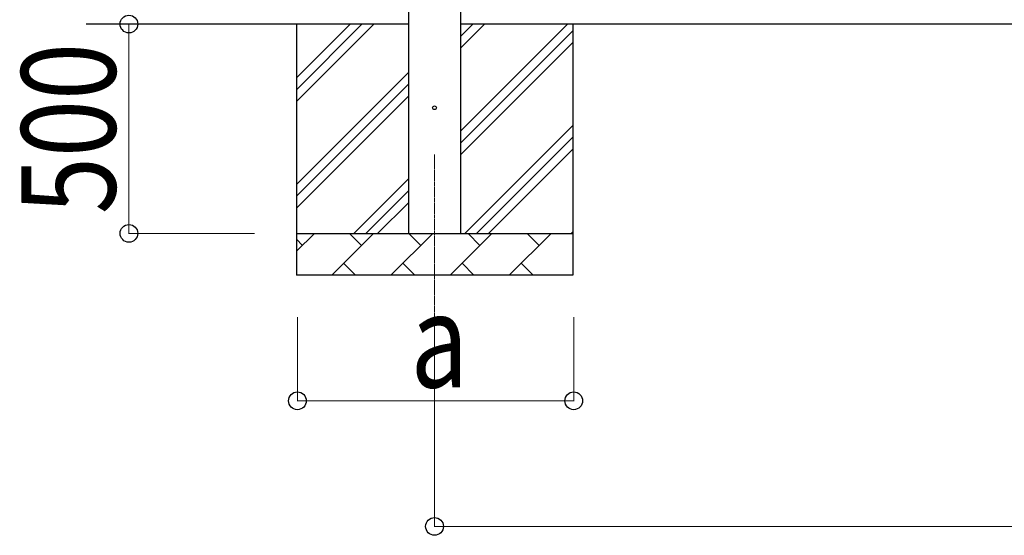
# Model space of a CAD drawing. Units: millimetres. Extents: x 0 to 42050, y 0 to 29700.
# Drawn here: x 7563 to 9915, y 2624 to 3856 of the extents above; entities that cross this region are included whole.
import ezdxf

# ---------------------------------------------------------------- set-up
doc = ezdxf.new("R2010")
doc.units = ezdxf.units.MM
doc.linetypes.add('YCENTER_1', pattern=[13, 10, -1, 1, -1])
for name, color, linetype, lineweight in [('YKK_12', 2, 'Continuous', 13), ('YKK_13', 4, 'Continuous', 30), ('YKK_A1', 4, 'Continuous', 30), ('YKK_D', 6, 'Continuous', 13)]:
    doc.layers.add(name, color=color, linetype=linetype, lineweight=lineweight)
doc.styles.add('text-b', font='extslim2.shx', dxfattribs={"width": 0.8, "bigfont": 'extfont2.shx'})

msp = doc.modelspace()

# ---------------------------------------------------------------- linework, layer by layer
at = {"layer": 'YKK_12', "linetype": 'YCENTER_1'}
msp.add_line((8553.9, 3533.5), (8553.9, 3033.5), dxfattribs=at)
at = {"layer": 'YKK_13'}
msp.add_circle((8553.9, 3645.2), 4.5, dxfattribs=at)
at = {"layer": 'YKK_A1'}
for p, q in [((8491.4, 7345.2), (8491.4, 3345.2)), ((8616.4, 3345.2), (8616.4, 7345.2)), ((8491.4, 3845.2), (7721.4, 3845.2)), ((8223.9, 3845.2), (8223.9, 3245.2)), ((8223.9, 3660.1), (8408.9, 3845.2)), ((8223.9, 3688.4), (8380.6, 3845.2)), ((8223.9, 3716.7), (8352.4, 3845.2)), ((13764.4, 3845.2), (8616.4, 3845.2)), ((8616.4, 3590.1), (8871.5, 3845.2)), ((8616.4, 3788.1), (8673.5, 3845.2)), ((8616.4, 3816.4), (8645.2, 3845.2)), ((8883.9, 3845.2), (8883.9, 3245.2)), ((8616.4, 3561.8), (8883.9, 3829.3)), ((8616.4, 3533.5), (8883.9, 3801)), ((8223.9, 3462.1), (8491.4, 3729.6)), ((8223.9, 3433.9), (8491.4, 3701.4)), ((8223.9, 3405.6), (8491.4, 3673.1)), ((8626, 3345.2), (8883.9, 3603)), ((8654.3, 3345.2), (8883.9, 3574.7)), ((8682.6, 3345.2), (8883.9, 3546.5)), ((8361.5, 3345.2), (8491.4, 3475.1)), ((8389.8, 3345.2), (8491.4, 3446.8)), ((8418, 3345.2), (8491.4, 3418.5)), ((8223.9, 3345.2), (8883.9, 3345.2)), ((8223.9, 3302.3), (8266.8, 3345.2)), ((8308.2, 3245.2), (8408.2, 3345.2)), ((8379.6, 3316.6), (8351.1, 3345.2)), ((8449.6, 3245.2), (8549.6, 3345.2)), ((8521.1, 3316.6), (8492.5, 3345.2)), ((8591, 3245.2), (8691, 3345.2)), ((8662.5, 3316.6), (8633.9, 3345.2)), ((8732.4, 3245.2), (8832.4, 3345.2)), ((8803.9, 3316.6), (8775.3, 3345.2)), ((8880.6, 3345.2), (8883.9, 3348.5)), ((8238.2, 3316.6), (8223.9, 3331)), ((8336.7, 3273.7), (8365.3, 3245.2)), ((8478.2, 3273.7), (8506.7, 3245.2)), ((8619.6, 3273.7), (8648.1, 3245.2)), ((8761, 3273.7), (8789.6, 3245.2)), ((8883.9, 3245.2), (8223.9, 3245.2))]:
    msp.add_line(p, q, dxfattribs=at)
at = {"layer": 'YKK_D'}
for p, q in [((8123.9, 3845.2), (7822.9, 3845.2)), ((7823.9, 3345.2), (7823.9, 3845.2)), ((8123.9, 3345.2), (7822.9, 3345.2)), ((8226.4, 3145.2), (8226.4, 2944.2)), ((8553.9, 3145.2), (8553.9, 2644.2)), ((8886.4, 3145.2), (8886.4, 2944.2)), ((8886.4, 2945.2), (8226.4, 2945.2)), ((8553.9, 2645.2), (13890.4, 2645.2))]:
    msp.add_line(p, q, dxfattribs=at)
at = {"layer": 'YKK_D', "linetype": 'ByBlock', "lineweight": -2}
for centre in [(7823.9, 3845.2), (7823.9, 3345.2), (8226.4, 2945.2), (8886.4, 2945.2), (8553.9, 2645.2)]:
    msp.add_circle(centre, 21.2, dxfattribs=at)

# ---------------------------------------------------------------- texts
at = {"layer": 'YKK_D', "style": 'text-b', "width": 0.8}
msp.add_text('500', height=225, rotation=90, dxfattribs=at).set_placement((7791.9, 3391.2))
msp.add_text('a', height=225, dxfattribs=at).set_placement((8496.4, 2977.2))

doc.saveas('drawing.dxf')
